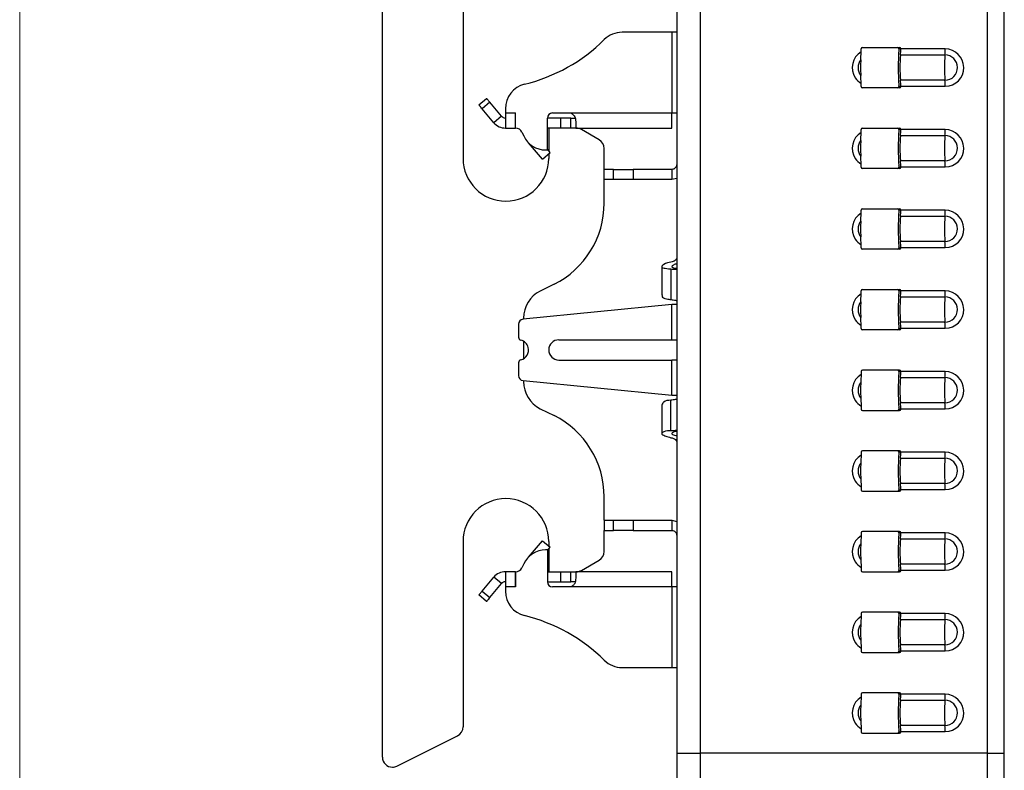
# Model space of a CAD drawing. Extents: x 240 to 1920, y -2 to 1186.
# Drawn here: x 414 to 512, y 784 to 858 of the extents above; entities that cross this region are included whole.
import ezdxf

# ---------------------------------------------------------------- set-up
doc = ezdxf.new("R2010")
doc.units = 0
doc.header["$MEASUREMENT"] = 0
doc.layers.get('0').update_dxf_attribs({"lineweight": 0})

# ---------------------------------------------------------------- blocks, each defined once
blk = doc.blocks.new('Block_1')
at = {"color": 7, "lineweight": 0}
blk.add_line((414.334, 939.703), (414.334, 532.103), dxfattribs=at)

msp = doc.modelspace()

# ---------------------------------------------------------------- linework, layer by layer
at = {"color": 7, "lineweight": 25}
for p, q in [((450.313, 784.821), (450.313, 1018.585)), ((458.313, 886.203), (458.313, 844.203)), ((479.513, 865.203), (479.513, 785.203)), ((481.86, 785.203), (481.86, 865.203)), ((510.347, 785.203), (510.347, 865.203)), ((512, 785.203), (512, 865.203)), ((479.013, 856.703), (474.082, 856.703)), ((479.013, 856.703), (479.013, 848.703)), ((479.513, 856.703), (479.013, 856.703)), ((497.791, 854.781), (497.791, 855.073)), ((497.919, 855.203), (501.602, 855.203)), ((501.73, 855.073), (501.557, 855.073)), ((501.557, 855.06), (501.557, 855.073)), ((501.73, 855.073), (501.73, 855.06)), ((506.142, 855.06), (501.73, 855.06)), ((501.702, 854.458), (506.113, 854.458)), ((506.113, 851.948), (501.702, 851.948)), ((497.791, 851.333), (497.791, 851.625)), ((501.602, 851.203), (497.919, 851.203)), ((501.557, 851.333), (501.557, 851.345)), ((501.557, 851.333), (501.73, 851.333)), ((501.73, 851.345), (501.73, 851.333)), ((501.73, 851.345), (506.142, 851.345)), ((459.885, 849.501), (460.651, 850.144)), ((460.973, 849.761), (460.207, 849.118)), ((462.13, 848.382), (460.973, 849.761)), ((461.364, 847.739), (460.207, 849.118)), ((462.513, 849.128), (462.513, 848.703)), ((462.13, 848.382), (461.364, 847.739)), ((462.513, 848.703), (463.513, 848.703)), ((462.513, 848.703), (462.513, 847.203)), ((463.513, 848.703), (463.523, 848.703)), ((463.513, 847.203), (463.513, 848.703)), ((463.523, 848.203), (463.513, 848.203)), ((463.523, 847.203), (463.523, 848.703)), ((466.683, 845.035), (466.683, 848.203)), ((468.013, 848.203), (466.683, 848.203)), ((467.183, 848.703), (468.993, 848.703)), ((468.013, 847.203), (468.013, 848.203)), ((468.993, 848.203), (468.013, 848.203)), ((468.993, 848.703), (479.013, 848.703)), ((468.993, 847.203), (468.993, 848.203)), ((468.993, 848.203), (469.493, 848.203)), ((469.493, 847.825), (469.493, 847.203)), ((479.013, 847.203), (479.013, 848.703)), ((479.013, 848.703), (479.516, 848.703)), ((462.513, 847.203), (463.513, 847.203)), ((463.523, 847.203), (463.513, 847.203)), ((464.151, 846.799), (464.327, 846.421)), ((468.013, 847.203), (466.683, 847.203)), ((466.813, 847.203), (466.813, 844.951)), ((468.993, 847.203), (468.013, 847.203)), ((469.493, 847.203), (468.993, 847.203)), ((469.493, 847.203), (479.013, 847.203)), ((471.813, 846.048), (470.045, 847.069)), ((497.791, 846.781), (497.791, 847.073)), ((497.919, 847.203), (501.602, 847.203)), ((501.73, 847.073), (501.557, 847.073)), ((501.557, 847.06), (501.557, 847.073)), ((501.73, 847.073), (501.73, 847.06)), ((506.142, 847.06), (501.73, 847.06)), ((501.702, 846.458), (506.113, 846.458)), ((466.209, 844.122), (464.799, 845.744)), ((466.502, 845.035), (466.683, 845.035)), ((466.963, 844.778), (466.683, 845.101)), ((472.313, 843.103), (472.313, 845.182)), ((466.209, 844.122), (466.963, 844.778)), ((466.813, 844.648), (466.813, 844.203)), ((506.113, 843.948), (501.702, 843.948)), ((472.313, 842.103), (472.313, 843.103)), ((473.249, 843.103), (472.313, 843.103)), ((473.249, 842.103), (473.249, 843.103)), ((473.249, 843.103), (475.192, 843.103)), ((475.192, 843.103), (475.192, 842.103)), ((479.013, 843.103), (475.192, 843.103)), ((479.013, 843.103), (479.013, 842.103)), ((497.791, 843.333), (497.791, 843.625)), ((501.602, 843.203), (497.919, 843.203)), ((501.557, 843.333), (501.557, 843.345)), ((501.557, 843.333), (501.73, 843.333)), ((501.73, 843.345), (506.142, 843.345)), ((501.73, 843.345), (501.73, 843.333)), ((472.313, 839.765), (472.313, 842.103)), ((473.249, 842.103), (472.313, 842.103)), ((475.192, 842.103), (473.249, 842.103)), ((479.013, 842.103), (475.192, 842.103)), ((479.513, 842.202), (479.013, 842.103)), ((497.791, 838.781), (497.791, 839.073)), ((497.919, 839.203), (501.602, 839.203)), ((501.73, 839.073), (501.557, 839.073)), ((501.557, 839.06), (501.557, 839.073)), ((501.73, 839.073), (501.73, 839.06)), ((506.142, 839.06), (501.73, 839.06)), ((501.702, 838.458), (506.113, 838.458)), ((497.791, 835.333), (497.791, 835.625)), ((501.602, 835.203), (497.919, 835.203)), ((501.557, 835.333), (501.557, 835.345)), ((501.557, 835.333), (501.73, 835.333)), ((506.113, 835.948), (501.702, 835.948)), ((501.73, 835.345), (506.142, 835.345)), ((501.73, 835.345), (501.73, 835.333)), ((478.013, 833.475), (478.013, 830.651)), ((478.932, 833.235), (478.932, 830.193)), ((467.338, 831.715), (465.971, 831.032)), ((497.919, 831.203), (501.602, 831.203)), ((497.791, 830.781), (497.791, 831.073)), ((501.73, 831.073), (501.557, 831.073)), ((501.557, 831.06), (501.557, 831.073)), ((501.702, 830.458), (506.113, 830.458)), ((501.73, 831.073), (501.73, 831.06)), ((506.142, 831.06), (501.73, 831.06)), ((479.013, 829.703), (464.264, 828.247)), ((479.013, 826.203), (479.013, 829.703)), ((479.513, 829.703), (479.013, 829.703)), ((464.313, 828.349), (464.313, 828.252)), ((463.813, 827.75), (463.813, 826.468)), ((497.791, 827.333), (497.791, 827.625)), ((501.557, 827.333), (501.557, 827.345)), ((501.557, 827.333), (501.73, 827.333)), ((506.113, 827.948), (501.702, 827.948)), ((501.73, 827.345), (501.73, 827.333)), ((501.73, 827.345), (506.142, 827.345)), ((501.602, 827.203), (497.919, 827.203)), ((464.313, 826.069), (464.313, 824.337)), ((467.813, 826.203), (479.013, 826.203)), ((479.013, 826.203), (479.513, 826.203)), ((463.813, 823.938), (463.813, 822.656)), ((467.813, 824.203), (479.013, 824.203)), ((479.013, 820.703), (479.013, 824.203)), ((479.513, 824.203), (479.013, 824.203)), ((497.791, 823.073), (497.791, 822.781)), ((501.602, 823.203), (497.919, 823.203)), ((501.73, 823.073), (501.557, 823.073)), ((501.557, 823.073), (501.557, 823.06)), ((501.702, 822.458), (506.113, 822.458)), ((501.73, 823.06), (501.73, 823.073)), ((506.142, 823.06), (501.73, 823.06)), ((464.264, 822.158), (479.013, 820.703)), ((464.313, 822.154), (464.313, 822.057)), ((479.013, 820.703), (479.513, 820.703)), ((478.013, 819.762), (478.013, 816.931)), ((478.932, 817.17), (478.932, 820.213)), ((497.791, 819.625), (497.791, 819.333)), ((506.113, 819.948), (501.702, 819.948)), ((465.971, 819.374), (467.338, 818.69)), ((497.919, 819.203), (501.602, 819.203)), ((501.557, 819.345), (501.557, 819.333)), ((501.557, 819.333), (501.73, 819.333)), ((501.73, 819.333), (501.73, 819.345)), ((501.73, 819.345), (506.142, 819.345)), ((497.791, 815.073), (497.791, 814.781)), ((501.602, 815.203), (497.919, 815.203)), ((501.73, 815.073), (501.557, 815.073)), ((501.557, 815.073), (501.557, 815.06)), ((501.73, 815.06), (501.73, 815.073)), ((506.142, 815.06), (501.73, 815.06)), ((501.702, 814.458), (506.113, 814.458)), ((497.791, 811.625), (497.791, 811.333)), ((506.113, 811.948), (501.702, 811.948)), ((472.313, 808.303), (472.313, 810.641)), ((497.919, 811.203), (501.602, 811.203)), ((501.557, 811.345), (501.557, 811.333)), ((501.557, 811.333), (501.73, 811.333)), ((501.73, 811.333), (501.73, 811.345)), ((501.73, 811.345), (506.142, 811.345)), ((472.313, 808.303), (472.313, 807.303)), ((472.313, 808.303), (473.249, 808.303)), ((473.249, 807.303), (473.249, 808.303)), ((473.249, 808.303), (475.192, 808.303)), ((475.192, 808.303), (475.192, 807.303)), ((475.192, 808.303), (479.013, 808.303)), ((479.013, 808.303), (479.013, 807.303)), ((479.013, 808.303), (479.513, 808.203)), ((472.313, 805.224), (472.313, 807.303)), ((472.313, 807.303), (473.249, 807.303)), ((475.192, 807.303), (473.249, 807.303)), ((475.192, 807.303), (479.013, 807.303)), ((497.791, 807.073), (497.791, 806.781)), ((501.602, 807.203), (497.919, 807.203)), ((501.73, 807.073), (501.557, 807.073)), ((501.557, 807.073), (501.557, 807.06)), ((501.73, 807.06), (501.73, 807.073)), ((506.142, 807.06), (501.73, 807.06)), ((458.313, 806.203), (458.313, 787.821)), ((464.799, 804.662), (466.209, 806.284)), ((466.209, 806.284), (466.963, 805.627)), ((466.813, 806.203), (466.813, 805.758)), ((501.702, 806.458), (506.113, 806.458)), ((466.683, 805.371), (466.502, 805.371)), ((466.683, 805.305), (466.963, 805.627)), ((466.683, 805.371), (466.683, 802.203)), ((466.813, 805.455), (466.813, 803.203)), ((464.327, 803.985), (464.151, 803.607)), ((470.045, 803.337), (471.813, 804.358)), ((506.113, 803.948), (501.702, 803.948)), ((463.513, 803.203), (462.513, 803.203)), ((462.513, 803.203), (462.513, 801.703)), ((463.513, 801.703), (463.513, 803.203)), ((463.523, 803.203), (463.513, 803.203)), ((463.523, 803.203), (463.523, 801.703)), ((466.683, 803.203), (468.013, 803.203)), ((468.013, 802.203), (468.013, 803.203)), ((468.013, 803.203), (468.993, 803.203)), ((468.993, 802.203), (468.993, 803.203)), ((468.993, 803.203), (469.493, 803.203)), ((469.493, 803.203), (469.493, 802.581)), ((479.013, 803.203), (469.493, 803.203)), ((479.013, 801.703), (479.013, 803.203)), ((497.791, 803.625), (497.791, 803.333)), ((497.919, 803.203), (501.602, 803.203)), ((501.557, 803.345), (501.557, 803.333)), ((501.557, 803.333), (501.73, 803.333)), ((501.73, 803.333), (501.73, 803.345)), ((501.73, 803.345), (506.142, 803.345)), ((460.207, 801.288), (461.364, 802.667)), ((460.973, 800.645), (462.13, 802.024)), ((462.13, 802.024), (461.364, 802.667)), ((463.523, 802.203), (463.513, 802.203)), ((466.683, 802.203), (468.013, 802.203)), ((468.013, 802.203), (468.993, 802.203)), ((469.493, 802.203), (468.993, 802.203)), ((460.651, 800.262), (459.885, 800.905)), ((460.207, 801.288), (460.973, 800.645)), ((462.513, 801.703), (462.513, 801.278)), ((463.513, 801.703), (462.513, 801.703)), ((463.523, 801.703), (463.513, 801.703)), ((468.993, 801.703), (467.183, 801.703)), ((479.013, 801.703), (468.993, 801.703)), ((479.013, 801.703), (479.013, 793.703)), ((479.513, 801.703), (479.013, 801.703)), ((497.791, 799.073), (497.791, 798.781)), ((501.602, 799.203), (497.919, 799.203)), ((501.73, 799.073), (501.557, 799.073)), ((501.557, 799.073), (501.557, 799.06)), ((501.73, 799.06), (501.73, 799.073)), ((506.142, 799.06), (501.73, 799.06)), ((501.702, 798.458), (506.113, 798.458)), ((497.791, 795.625), (497.791, 795.333)), ((497.919, 795.203), (501.602, 795.203)), ((501.557, 795.345), (501.557, 795.333)), ((501.557, 795.333), (501.73, 795.333)), ((506.113, 795.948), (501.702, 795.948)), ((501.73, 795.333), (501.73, 795.345)), ((501.73, 795.345), (506.142, 795.345)), ((474.082, 793.703), (479.013, 793.703)), ((479.013, 793.703), (479.513, 793.703)), ((501.602, 791.203), (497.919, 791.203)), ((497.791, 791.073), (497.791, 790.781)), ((501.73, 791.073), (501.557, 791.073)), ((501.557, 791.073), (501.557, 791.06)), ((501.702, 790.458), (506.113, 790.458)), ((501.73, 791.06), (501.73, 791.073)), ((506.142, 791.06), (501.73, 791.06)), ((497.791, 787.625), (497.791, 787.333)), ((497.919, 787.203), (501.602, 787.203)), ((501.557, 787.345), (501.557, 787.333)), ((501.557, 787.333), (501.73, 787.333)), ((506.113, 787.948), (501.702, 787.948)), ((501.73, 787.333), (501.73, 787.345)), ((501.73, 787.345), (506.142, 787.345)), ((451.76, 783.927), (457.76, 786.927)), ((479.513, 785.203), (481.86, 785.203)), ((479.513, 785.203), (479.513, 705.203)), ((481.86, 705.203), (481.86, 785.203)), ((510.347, 785.203), (481.86, 785.203)), ((510.347, 705.203), (510.347, 785.203)), ((510.347, 785.203), (512, 785.203)), ((512, 705.203), (512, 785.203))]:
    msp.add_line(p, q, dxfattribs=at)
for points in [[(460.651, 850.144), (460.657, 850.136), (460.676, 850.115), (460.705, 850.079), (460.745, 850.032), (460.794, 849.974), (460.85, 849.907), (460.91, 849.836), (460.973, 849.761)], [(460.207, 849.118), (460.144, 849.193), (460.084, 849.265), (460.028, 849.331), (459.979, 849.389), (459.939, 849.436), (459.91, 849.472), (459.891, 849.494), (459.885, 849.501)], [(459.885, 800.905), (459.891, 800.912), (459.91, 800.934), (459.939, 800.969), (459.979, 801.017), (460.028, 801.075), (460.084, 801.141), (460.144, 801.213), (460.207, 801.288)], [(460.973, 800.645), (460.91, 800.57), (460.85, 800.498), (460.794, 800.432), (460.745, 800.374), (460.705, 800.327), (460.676, 800.291), (460.657, 800.269), (460.651, 800.262)]]:
    msp.add_lwpolyline(points, dxfattribs=at)
for points in [[(474.082, 856.703), (473.424, 856.703), (472.792, 856.443), (472.324, 855.98)], [(464.418, 851.556), (467.405, 852.289), (470.137, 853.818), (472.324, 855.98)], [(497.919, 855.203), (497.848, 855.202), (497.791, 855.144), (497.791, 855.073)], [(501.552, 854.96), (501.441, 853.791), (501.441, 852.615), (501.552, 851.446)], [(501.552, 854.96), (501.555, 854.993), (501.557, 855.027), (501.557, 855.06)], [(501.73, 855.073), (501.731, 855.144), (501.674, 855.202), (501.602, 855.203)], [(501.702, 854.458), (501.721, 854.658), (501.731, 854.859), (501.73, 855.06)], [(506.113, 854.458), (506.133, 854.658), (506.142, 854.859), (506.142, 855.06)], [(497.763, 853.988), (497.401, 853.527), (497.401, 852.879), (497.763, 852.418)], [(497.763, 853.988), (497.731, 853.465), (497.731, 852.941), (497.763, 852.418)], [(501.702, 854.458), (501.623, 853.623), (501.623, 852.783), (501.702, 851.948)], [(506.113, 854.458), (506.034, 853.623), (506.034, 852.783), (506.113, 851.948)], [(501.73, 851.345), (501.731, 851.547), (501.721, 851.748), (501.702, 851.948)], [(506.142, 851.345), (506.142, 851.547), (506.133, 851.748), (506.113, 851.948)], [(464.418, 851.556), (463.299, 851.282), (462.513, 850.28), (462.513, 849.128)], [(497.791, 851.333), (497.791, 851.262), (497.848, 851.203), (497.919, 851.203)], [(501.557, 851.345), (501.557, 851.379), (501.555, 851.413), (501.552, 851.446)], [(501.602, 851.203), (501.674, 851.203), (501.731, 851.262), (501.73, 851.333)], [(461.364, 847.739), (461.649, 847.399), (462.07, 847.203), (462.513, 847.203)], [(462.13, 848.382), (462.225, 848.268), (462.365, 848.203), (462.513, 848.203)], [(467.183, 848.703), (466.907, 848.703), (466.683, 848.479), (466.683, 848.203)], [(464.151, 846.799), (464.037, 847.043), (463.793, 847.2), (463.523, 847.203)], [(470.045, 847.069), (469.893, 847.157), (469.721, 847.203), (469.545, 847.203)], [(497.919, 847.203), (497.848, 847.202), (497.791, 847.144), (497.791, 847.073)], [(501.552, 846.96), (501.441, 845.791), (501.441, 844.615), (501.552, 843.446)], [(501.552, 846.96), (501.555, 846.993), (501.557, 847.027), (501.557, 847.06)], [(501.73, 847.073), (501.731, 847.144), (501.674, 847.202), (501.602, 847.203)], [(501.702, 846.458), (501.721, 846.658), (501.731, 846.859), (501.73, 847.06)], [(506.113, 846.458), (506.133, 846.658), (506.142, 846.859), (506.142, 847.06)], [(464.327, 846.421), (464.721, 845.575), (465.569, 845.035), (466.502, 845.035)], [(472.313, 845.182), (472.313, 845.539), (472.122, 845.87), (471.813, 846.048)], [(497.763, 845.988), (497.401, 845.527), (497.401, 844.879), (497.763, 844.418)], [(497.763, 845.988), (497.731, 845.465), (497.731, 844.941), (497.763, 844.418)], [(501.702, 846.458), (501.623, 845.623), (501.623, 844.783), (501.702, 843.948)], [(506.113, 846.458), (506.034, 845.623), (506.034, 844.783), (506.113, 843.948)], [(501.73, 843.345), (501.731, 843.547), (501.721, 843.748), (501.702, 843.948)], [(506.142, 843.345), (506.142, 843.547), (506.133, 843.748), (506.113, 843.948)], [(497.791, 843.333), (497.791, 843.262), (497.848, 843.203), (497.919, 843.203)], [(501.557, 843.345), (501.557, 843.379), (501.555, 843.413), (501.552, 843.446)], [(501.602, 843.203), (501.674, 843.203), (501.731, 843.262), (501.73, 843.333)], [(467.338, 831.715), (470.387, 833.24), (472.313, 836.356), (472.313, 839.765)], [(497.919, 839.203), (497.848, 839.202), (497.791, 839.144), (497.791, 839.073)], [(501.552, 838.96), (501.441, 837.791), (501.441, 836.615), (501.552, 835.446)], [(501.552, 838.96), (501.555, 838.993), (501.557, 839.027), (501.557, 839.06)], [(501.73, 839.073), (501.731, 839.144), (501.674, 839.202), (501.602, 839.203)], [(501.702, 838.458), (501.721, 838.658), (501.731, 838.859), (501.73, 839.06)], [(506.113, 838.458), (506.133, 838.658), (506.142, 838.859), (506.142, 839.06)], [(497.763, 837.988), (497.401, 837.527), (497.401, 836.879), (497.763, 836.418)], [(497.763, 837.988), (497.731, 837.465), (497.731, 836.941), (497.763, 836.418)], [(501.702, 838.458), (501.623, 837.623), (501.623, 836.783), (501.702, 835.948)], [(506.113, 838.458), (506.034, 837.623), (506.034, 836.783), (506.113, 835.948)], [(497.791, 835.333), (497.791, 835.262), (497.848, 835.203), (497.919, 835.203)], [(501.557, 835.345), (501.557, 835.379), (501.555, 835.413), (501.552, 835.446)], [(501.602, 835.203), (501.674, 835.203), (501.731, 835.262), (501.73, 835.333)], [(501.73, 835.345), (501.731, 835.547), (501.721, 835.748), (501.702, 835.948)], [(506.142, 835.345), (506.142, 835.547), (506.133, 835.748), (506.113, 835.948)], [(497.919, 831.203), (497.848, 831.202), (497.791, 831.144), (497.791, 831.073)], [(501.73, 831.073), (501.731, 831.144), (501.674, 831.202), (501.602, 831.203)], [(465.971, 831.032), (464.955, 830.524), (464.313, 829.485), (464.313, 828.349)], [(501.552, 830.96), (501.441, 829.791), (501.441, 828.615), (501.552, 827.446)], [(501.552, 830.96), (501.555, 830.993), (501.557, 831.027), (501.557, 831.06)], [(501.702, 830.458), (501.623, 829.623), (501.623, 828.783), (501.702, 827.948)], [(501.702, 830.458), (501.721, 830.658), (501.731, 830.859), (501.73, 831.06)], [(506.113, 830.458), (506.034, 829.623), (506.034, 828.783), (506.113, 827.948)], [(506.113, 830.458), (506.133, 830.658), (506.142, 830.859), (506.142, 831.06)], [(497.763, 829.988), (497.401, 829.527), (497.401, 828.879), (497.763, 828.418)], [(497.763, 829.988), (497.731, 829.465), (497.731, 828.941), (497.763, 828.418)], [(464.264, 828.247), (464.008, 828.222), (463.813, 828.007), (463.813, 827.75)], [(497.791, 827.333), (497.791, 827.262), (497.848, 827.203), (497.919, 827.203)], [(501.429, 827.203), (501.5, 827.203), (501.557, 827.262), (501.557, 827.333)], [(501.557, 827.345), (501.557, 827.379), (501.555, 827.413), (501.552, 827.446)], [(501.602, 827.203), (501.674, 827.203), (501.731, 827.262), (501.73, 827.333)], [(501.73, 827.345), (501.731, 827.547), (501.721, 827.748), (501.702, 827.948)], [(506.142, 827.345), (506.142, 827.547), (506.133, 827.748), (506.113, 827.948)], [(463.813, 826.468), (463.813, 826.329), (463.909, 826.208), (464.044, 826.176)], [(467.813, 826.203), (467.261, 826.203), (466.813, 825.755), (466.813, 825.203)], [(466.813, 825.203), (466.813, 824.651), (467.261, 824.203), (467.813, 824.203)], [(464.044, 824.23), (463.909, 824.198), (463.813, 824.077), (463.813, 823.938)], [(463.813, 822.656), (463.813, 822.399), (464.008, 822.184), (464.264, 822.158)], [(497.919, 823.203), (497.848, 823.202), (497.791, 823.144), (497.791, 823.073)], [(501.557, 823.073), (501.557, 823.144), (501.5, 823.202), (501.429, 823.203)], [(501.552, 822.96), (501.441, 821.791), (501.441, 820.615), (501.552, 819.446)], [(501.552, 822.96), (501.555, 822.993), (501.557, 823.027), (501.557, 823.06)], [(501.73, 823.073), (501.731, 823.144), (501.674, 823.202), (501.602, 823.203)], [(501.702, 822.458), (501.623, 821.623), (501.623, 820.783), (501.702, 819.948)], [(501.702, 822.458), (501.721, 822.658), (501.731, 822.859), (501.73, 823.06)], [(506.113, 822.458), (506.034, 821.623), (506.034, 820.783), (506.113, 819.948)], [(506.113, 822.458), (506.133, 822.658), (506.142, 822.859), (506.142, 823.06)], [(464.313, 822.057), (464.313, 820.921), (464.955, 819.882), (465.971, 819.374)], [(497.763, 821.988), (497.401, 821.527), (497.401, 820.879), (497.763, 820.418)], [(497.763, 821.988), (497.731, 821.465), (497.731, 820.941), (497.763, 820.418)], [(501.557, 819.345), (501.557, 819.379), (501.555, 819.413), (501.552, 819.446)], [(501.73, 819.345), (501.731, 819.547), (501.721, 819.748), (501.702, 819.948)], [(506.142, 819.345), (506.142, 819.547), (506.133, 819.748), (506.113, 819.948)], [(472.313, 810.641), (472.313, 814.05), (470.387, 817.166), (467.338, 818.69)], [(497.791, 819.333), (497.791, 819.262), (497.848, 819.203), (497.919, 819.203)], [(501.429, 819.203), (501.5, 819.203), (501.557, 819.262), (501.557, 819.333)], [(501.602, 819.203), (501.674, 819.203), (501.731, 819.262), (501.73, 819.333)], [(497.919, 815.203), (497.848, 815.202), (497.791, 815.144), (497.791, 815.073)], [(501.557, 815.073), (501.557, 815.144), (501.5, 815.202), (501.429, 815.203)], [(501.552, 814.96), (501.441, 813.791), (501.441, 812.615), (501.552, 811.446)], [(501.552, 814.96), (501.555, 814.993), (501.557, 815.027), (501.557, 815.06)], [(501.73, 815.073), (501.731, 815.144), (501.674, 815.202), (501.602, 815.203)], [(501.702, 814.458), (501.721, 814.658), (501.731, 814.859), (501.73, 815.06)], [(506.113, 814.458), (506.133, 814.658), (506.142, 814.859), (506.142, 815.06)], [(497.763, 813.988), (497.401, 813.527), (497.401, 812.879), (497.763, 812.418)], [(497.763, 813.988), (497.731, 813.465), (497.731, 812.941), (497.763, 812.418)], [(501.702, 814.458), (501.623, 813.623), (501.623, 812.783), (501.702, 811.948)], [(506.113, 814.458), (506.034, 813.623), (506.034, 812.783), (506.113, 811.948)], [(501.73, 811.345), (501.731, 811.547), (501.721, 811.748), (501.702, 811.948)], [(506.142, 811.345), (506.142, 811.547), (506.133, 811.748), (506.113, 811.948)], [(497.791, 811.333), (497.791, 811.262), (497.848, 811.203), (497.919, 811.203)], [(501.429, 811.203), (501.5, 811.203), (501.557, 811.262), (501.557, 811.333)], [(501.557, 811.345), (501.557, 811.379), (501.555, 811.413), (501.552, 811.446)], [(501.602, 811.203), (501.674, 811.203), (501.731, 811.262), (501.73, 811.333)], [(497.919, 807.203), (497.848, 807.202), (497.791, 807.144), (497.791, 807.073)], [(501.557, 807.073), (501.557, 807.144), (501.5, 807.202), (501.429, 807.203)], [(501.552, 806.96), (501.441, 805.791), (501.441, 804.615), (501.552, 803.446)], [(501.552, 806.96), (501.555, 806.993), (501.557, 807.027), (501.557, 807.06)], [(501.73, 807.073), (501.731, 807.144), (501.674, 807.202), (501.602, 807.203)], [(501.702, 806.458), (501.721, 806.658), (501.731, 806.859), (501.73, 807.06)], [(506.113, 806.458), (506.133, 806.658), (506.142, 806.859), (506.142, 807.06)], [(497.763, 805.988), (497.401, 805.527), (497.401, 804.879), (497.763, 804.418)], [(497.763, 805.988), (497.731, 805.465), (497.731, 804.941), (497.763, 804.418)], [(501.702, 806.458), (501.623, 805.623), (501.623, 804.783), (501.702, 803.948)], [(506.113, 806.458), (506.034, 805.623), (506.034, 804.783), (506.113, 803.948)], [(466.502, 805.371), (465.569, 805.371), (464.721, 804.83), (464.327, 803.985)], [(471.813, 804.358), (472.122, 804.536), (472.313, 804.866), (472.313, 805.224)], [(501.73, 803.345), (501.731, 803.547), (501.721, 803.748), (501.702, 803.948)], [(506.142, 803.345), (506.142, 803.547), (506.133, 803.748), (506.113, 803.948)], [(462.513, 803.203), (462.07, 803.203), (461.649, 803.007), (461.364, 802.667)], [(463.523, 803.203), (463.793, 803.206), (464.037, 803.363), (464.151, 803.607)], [(469.545, 803.203), (469.721, 803.203), (469.893, 803.249), (470.045, 803.337)], [(497.791, 803.333), (497.791, 803.262), (497.848, 803.203), (497.919, 803.203)], [(501.429, 803.203), (501.5, 803.203), (501.557, 803.262), (501.557, 803.333)], [(501.557, 803.345), (501.557, 803.379), (501.555, 803.413), (501.552, 803.446)], [(501.602, 803.203), (501.674, 803.203), (501.731, 803.262), (501.73, 803.333)], [(462.513, 802.203), (462.365, 802.203), (462.225, 802.138), (462.13, 802.024)], [(466.683, 802.203), (466.683, 801.927), (466.907, 801.703), (467.183, 801.703)], [(462.513, 801.278), (462.513, 800.126), (463.299, 799.124), (464.418, 798.85)], [(497.919, 799.203), (497.848, 799.202), (497.791, 799.144), (497.791, 799.073)], [(501.557, 799.073), (501.557, 799.144), (501.5, 799.202), (501.429, 799.203)], [(501.552, 798.96), (501.441, 797.791), (501.441, 796.615), (501.552, 795.446)], [(501.552, 798.96), (501.555, 798.993), (501.557, 799.027), (501.557, 799.06)], [(501.73, 799.073), (501.731, 799.144), (501.674, 799.202), (501.602, 799.203)], [(501.702, 798.458), (501.721, 798.658), (501.731, 798.859), (501.73, 799.06)], [(506.113, 798.458), (506.133, 798.658), (506.142, 798.859), (506.142, 799.06)], [(472.324, 794.425), (470.137, 796.588), (467.405, 798.117), (464.418, 798.85)], [(497.763, 797.988), (497.401, 797.527), (497.401, 796.879), (497.763, 796.418)], [(497.763, 797.988), (497.731, 797.465), (497.731, 796.941), (497.763, 796.418)], [(501.702, 798.458), (501.623, 797.623), (501.623, 796.783), (501.702, 795.948)], [(506.113, 798.458), (506.034, 797.623), (506.034, 796.783), (506.113, 795.948)], [(497.791, 795.333), (497.791, 795.262), (497.848, 795.203), (497.919, 795.203)], [(501.429, 795.203), (501.5, 795.203), (501.557, 795.262), (501.557, 795.333)], [(501.557, 795.345), (501.557, 795.379), (501.555, 795.413), (501.552, 795.446)], [(501.602, 795.203), (501.674, 795.203), (501.731, 795.262), (501.73, 795.333)], [(501.73, 795.345), (501.731, 795.547), (501.721, 795.748), (501.702, 795.948)], [(506.142, 795.345), (506.142, 795.547), (506.133, 795.748), (506.113, 795.948)], [(472.324, 794.425), (472.792, 793.963), (473.424, 793.703), (474.082, 793.703)], [(497.919, 791.203), (497.848, 791.202), (497.791, 791.144), (497.791, 791.073)], [(501.557, 791.073), (501.557, 791.144), (501.5, 791.202), (501.429, 791.203)], [(501.73, 791.073), (501.731, 791.144), (501.674, 791.202), (501.602, 791.203)], [(501.552, 790.96), (501.441, 789.791), (501.441, 788.615), (501.552, 787.446)], [(501.552, 790.96), (501.555, 790.993), (501.557, 791.027), (501.557, 791.06)], [(501.702, 790.458), (501.623, 789.623), (501.623, 788.783), (501.702, 787.948)], [(501.702, 790.458), (501.721, 790.658), (501.731, 790.859), (501.73, 791.06)], [(506.113, 790.458), (506.034, 789.623), (506.034, 788.783), (506.113, 787.948)], [(506.113, 790.458), (506.133, 790.658), (506.142, 790.859), (506.142, 791.06)], [(497.763, 789.988), (497.401, 789.527), (497.401, 788.879), (497.763, 788.418)], [(497.763, 789.988), (497.731, 789.465), (497.731, 788.941), (497.763, 788.418)], [(457.76, 786.927), (458.099, 787.096), (458.313, 787.442), (458.313, 787.821)], [(497.791, 787.333), (497.791, 787.262), (497.848, 787.203), (497.919, 787.203)], [(501.429, 787.203), (501.5, 787.203), (501.557, 787.262), (501.557, 787.333)], [(501.557, 787.345), (501.557, 787.379), (501.555, 787.413), (501.552, 787.446)], [(501.602, 787.203), (501.674, 787.203), (501.731, 787.262), (501.73, 787.333)], [(501.73, 787.345), (501.731, 787.547), (501.721, 787.748), (501.702, 787.948)], [(506.142, 787.345), (506.142, 787.547), (506.133, 787.748), (506.113, 787.948)]]:
    msp.add_open_spline(points, degree=3, dxfattribs=at)
for points, knots in [([(497.791, 854.781), (496.919, 854.226), (496.663, 853.069), (497.218, 852.198), (497.365, 851.967), (497.561, 851.771), (497.791, 851.625)], [0, 0, 0, 0, 1, 1, 1, 2, 2, 2, 2]), ([(497.763, 853.988), (497.775, 854.21), (497.788, 854.431), (497.79, 854.653), (497.791, 854.696), (497.791, 854.739), (497.791, 854.781)], [0, 0, 0, 0, 1, 1, 1, 2, 2, 2, 2]), ([(501.557, 855.073), (501.557, 855.144), (501.5, 855.202), (501.429, 855.203), (501.429, 855.203), (501.429, 855.203), (501.429, 855.203)], [0, 0, 0, 0, 1, 1, 1, 2, 2, 2, 2]), ([(506.142, 851.345), (507.167, 851.358), (507.989, 852.2), (507.976, 853.226), (507.964, 854.234), (507.15, 855.048), (506.142, 855.06)], [0, 0, 0, 0, 1, 1, 1, 2, 2, 2, 2]), ([(506.113, 851.948), (506.806, 851.956), (507.361, 852.525), (507.353, 853.218), (507.345, 853.899), (506.794, 854.45), (506.113, 854.458)], [0, 0, 0, 0, 1, 1, 1, 2, 2, 2, 2]), ([(497.791, 851.625), (497.79, 851.711), (497.79, 851.797), (497.788, 851.884), (497.784, 852.062), (497.773, 852.24), (497.763, 852.418)], [0, 0, 0, 0, 1, 1, 1, 2, 2, 2, 2]), ([(501.429, 851.203), (501.5, 851.203), (501.557, 851.262), (501.557, 851.333), (501.557, 851.333), (501.557, 851.333), (501.557, 851.333)], [0, 0, 0, 0, 1, 1, 1, 2, 2, 2, 2]), ([(468.993, 848.703), (469.084, 848.637), (469.174, 848.57), (469.258, 848.494), (469.312, 848.444), (469.364, 848.39), (469.399, 848.327), (469.433, 848.265), (469.45, 848.193), (469.463, 848.122), (469.48, 848.023), (469.486, 847.924), (469.493, 847.825)], [0, 0, 0, 0, 1, 1, 1, 2, 2, 2, 3, 3, 3, 4, 4, 4, 4]), ([(497.791, 846.781), (496.919, 846.226), (496.663, 845.069), (497.218, 844.198), (497.365, 843.967), (497.561, 843.771), (497.791, 843.625)], [0, 0, 0, 0, 1, 1, 1, 2, 2, 2, 2]), ([(497.763, 845.988), (497.775, 846.21), (497.788, 846.431), (497.79, 846.653), (497.791, 846.696), (497.791, 846.739), (497.791, 846.781)], [0, 0, 0, 0, 1, 1, 1, 2, 2, 2, 2]), ([(501.557, 847.073), (501.557, 847.144), (501.5, 847.202), (501.429, 847.203), (501.429, 847.203), (501.429, 847.203), (501.429, 847.203)], [0, 0, 0, 0, 1, 1, 1, 2, 2, 2, 2]), ([(506.142, 843.345), (507.167, 843.358), (507.989, 844.2), (507.976, 845.226), (507.964, 846.234), (507.15, 847.048), (506.142, 847.06)], [0, 0, 0, 0, 1, 1, 1, 2, 2, 2, 2]), ([(506.113, 843.948), (506.806, 843.956), (507.361, 844.525), (507.353, 845.218), (507.345, 845.899), (506.794, 846.45), (506.113, 846.458)], [0, 0, 0, 0, 1, 1, 1, 2, 2, 2, 2]), ([(458.313, 844.203), (458.313, 841.856), (460.216, 839.953), (462.563, 839.953), (464.91, 839.953), (466.813, 841.856), (466.813, 844.203)], [0, 0, 0, 0, 1, 1, 1, 2, 2, 2, 2]), ([(497.791, 843.625), (497.79, 843.711), (497.79, 843.797), (497.788, 843.884), (497.784, 844.062), (497.773, 844.24), (497.763, 844.418)], [0, 0, 0, 0, 1, 1, 1, 2, 2, 2, 2]), ([(479.513, 843.603), (479.506, 843.537), (479.498, 843.472), (479.475, 843.412), (479.452, 843.351), (479.413, 843.296), (479.367, 843.249), (479.32, 843.203), (479.265, 843.164), (479.204, 843.141), (479.144, 843.118), (479.079, 843.11), (479.013, 843.103)], [0, 0, 0, 0, 1, 1, 1, 2, 2, 2, 3, 3, 3, 4, 4, 4, 4]), ([(501.429, 843.203), (501.5, 843.203), (501.557, 843.262), (501.557, 843.333), (501.557, 843.333), (501.557, 843.333), (501.557, 843.333)], [0, 0, 0, 0, 1, 1, 1, 2, 2, 2, 2]), ([(501.557, 839.073), (501.557, 839.144), (501.5, 839.202), (501.429, 839.203), (501.429, 839.203), (501.429, 839.203), (501.429, 839.203)], [0, 0, 0, 0, 1, 1, 1, 2, 2, 2, 2]), ([(506.142, 835.345), (507.167, 835.358), (507.989, 836.2), (507.976, 837.226), (507.964, 838.234), (507.15, 839.048), (506.142, 839.06)], [0, 0, 0, 0, 1, 1, 1, 2, 2, 2, 2]), ([(497.791, 838.781), (496.919, 838.226), (496.663, 837.069), (497.218, 836.198), (497.365, 835.967), (497.561, 835.771), (497.791, 835.625)], [0, 0, 0, 0, 1, 1, 1, 2, 2, 2, 2]), ([(497.763, 837.988), (497.775, 838.21), (497.788, 838.431), (497.79, 838.653), (497.791, 838.696), (497.791, 838.739), (497.791, 838.781)], [0, 0, 0, 0, 1, 1, 1, 2, 2, 2, 2]), ([(506.113, 835.948), (506.806, 835.956), (507.361, 836.525), (507.353, 837.218), (507.345, 837.899), (506.794, 838.45), (506.113, 838.458)], [0, 0, 0, 0, 1, 1, 1, 2, 2, 2, 2]), ([(497.791, 835.625), (497.79, 835.711), (497.79, 835.797), (497.788, 835.884), (497.784, 836.062), (497.773, 836.24), (497.763, 836.418)], [0, 0, 0, 0, 1, 1, 1, 2, 2, 2, 2]), ([(501.429, 835.203), (501.5, 835.203), (501.557, 835.262), (501.557, 835.333), (501.557, 835.333), (501.557, 835.333), (501.557, 835.333)], [0, 0, 0, 0, 1, 1, 1, 2, 2, 2, 2]), ([(479.513, 834.292), (479.462, 834.208), (479.41, 834.124), (479.34, 834.065), (479.233, 833.974), (479.083, 833.942), (478.932, 833.909)], [0, 0, 0, 0, 1, 1, 1, 2, 2, 2, 2]), ([(478.932, 833.909), (478.702, 833.871), (478.471, 833.833), (478.215, 833.659), (478.116, 833.592), (478.014, 833.506), (478.019, 833.444), (478.025, 833.363), (478.212, 833.323), (478.369, 833.297), (478.603, 833.257), (478.768, 833.246), (478.932, 833.235)], [0, 0, 0, 0, 1, 1, 1, 2, 2, 2, 3, 3, 3, 4, 4, 4, 4]), ([(478.932, 833.235), (479.083, 833.226), (479.233, 833.216), (479.383, 833.202), (479.426, 833.198), (479.47, 833.193), (479.513, 833.189)], [0, 0, 0, 0, 1, 1, 1, 2, 2, 2, 2]), ([(479.513, 833.726), (479.403, 833.708), (479.293, 833.689), (479.172, 833.615), (479.096, 833.569), (479.014, 833.5), (479.018, 833.45), (479.022, 833.382), (479.176, 833.347), (479.294, 833.327), (479.38, 833.312), (479.446, 833.305), (479.513, 833.298)], [0, 0, 0, 0, 1, 1, 1, 2, 2, 2, 3, 3, 3, 4, 4, 4, 4]), ([(501.557, 831.073), (501.557, 831.144), (501.5, 831.202), (501.429, 831.203), (501.429, 831.203), (501.429, 831.203), (501.429, 831.203)], [0, 0, 0, 0, 1, 1, 1, 2, 2, 2, 2]), ([(478.073, 830.651), (478.058, 830.608), (478.043, 830.564), (478.044, 830.527), (478.045, 830.374), (478.297, 830.316), (478.497, 830.275), (478.668, 830.24), (478.8, 830.216), (478.932, 830.193)], [0, 0, 0, 0, 1, 1, 1, 2, 2, 2, 3, 3, 3, 3]), ([(478.932, 830.193), (479.084, 830.176), (479.236, 830.159), (479.383, 830.122), (479.426, 830.111), (479.47, 830.098), (479.513, 830.085)], [0, 0, 0, 0, 1, 1, 1, 2, 2, 2, 2]), ([(497.791, 830.781), (496.919, 830.226), (496.663, 829.069), (497.218, 828.198), (497.365, 827.967), (497.561, 827.771), (497.791, 827.625)], [0, 0, 0, 0, 1, 1, 1, 2, 2, 2, 2]), ([(497.763, 829.988), (497.775, 830.21), (497.788, 830.431), (497.79, 830.653), (497.791, 830.696), (497.791, 830.739), (497.791, 830.781)], [0, 0, 0, 0, 1, 1, 1, 2, 2, 2, 2]), ([(506.113, 827.948), (506.806, 827.956), (507.361, 828.525), (507.353, 829.218), (507.345, 829.899), (506.794, 830.45), (506.113, 830.458)], [0, 0, 0, 0, 1, 1, 1, 2, 2, 2, 2]), ([(506.142, 827.345), (507.167, 827.358), (507.989, 828.2), (507.976, 829.226), (507.964, 830.234), (507.15, 831.048), (506.142, 831.06)], [0, 0, 0, 0, 1, 1, 1, 2, 2, 2, 2]), ([(497.791, 827.625), (497.79, 827.711), (497.79, 827.797), (497.788, 827.884), (497.784, 828.062), (497.773, 828.24), (497.763, 828.418)], [0, 0, 0, 0, 1, 1, 1, 2, 2, 2, 2]), ([(464.044, 824.23), (464.581, 824.357), (464.914, 824.896), (464.786, 825.434), (464.699, 825.802), (464.412, 826.089), (464.044, 826.176)], [0, 0, 0, 0, 1, 1, 1, 2, 2, 2, 2]), ([(497.791, 822.781), (496.919, 822.226), (496.663, 821.069), (497.218, 820.198), (497.365, 819.967), (497.561, 819.771), (497.791, 819.625)], [0, 0, 0, 0, 1, 1, 1, 2, 2, 2, 2]), ([(497.791, 822.781), (497.79, 822.695), (497.79, 822.609), (497.788, 822.522), (497.784, 822.344), (497.773, 822.166), (497.763, 821.988)], [0, 0, 0, 0, 1, 1, 1, 2, 2, 2, 2]), ([(506.113, 819.948), (506.806, 819.956), (507.361, 820.525), (507.353, 821.218), (507.345, 821.899), (506.794, 822.45), (506.113, 822.458)], [0, 0, 0, 0, 1, 1, 1, 2, 2, 2, 2]), ([(506.142, 819.345), (507.167, 819.358), (507.989, 820.2), (507.976, 821.226), (507.964, 822.234), (507.15, 823.048), (506.142, 823.06)], [0, 0, 0, 0, 1, 1, 1, 2, 2, 2, 2]), ([(497.763, 820.418), (497.775, 820.196), (497.788, 819.974), (497.79, 819.752), (497.791, 819.71), (497.791, 819.667), (497.791, 819.625)], [0, 0, 0, 0, 1, 1, 1, 2, 2, 2, 2]), ([(478.932, 820.213), (478.663, 820.2), (478.394, 820.188), (478.224, 820.032), (478.147, 819.961), (478.091, 819.862), (478.035, 819.762)], [0, 0, 0, 0, 1, 1, 1, 2, 2, 2, 2]), ([(479.513, 820.321), (479.457, 820.305), (479.401, 820.29), (479.345, 820.277), (479.21, 820.245), (479.071, 820.229), (478.932, 820.213)], [0, 0, 0, 0, 1, 1, 1, 2, 2, 2, 2]), ([(478.932, 817.17), (478.706, 817.184), (478.48, 817.197), (478.221, 817.076), (478.126, 817.032), (478.027, 816.97), (478.016, 816.913), (478.001, 816.826), (478.184, 816.749), (478.339, 816.689), (478.585, 816.595), (478.759, 816.546), (478.932, 816.497)], [0, 0, 0, 0, 1, 1, 1, 2, 2, 2, 3, 3, 3, 4, 4, 4, 4]), ([(479.513, 817.217), (479.457, 817.212), (479.401, 817.206), (479.344, 817.201), (479.207, 817.188), (479.07, 817.179), (478.932, 817.17)], [0, 0, 0, 0, 1, 1, 1, 2, 2, 2, 2]), ([(478.932, 816.497), (479.105, 816.46), (479.278, 816.424), (479.386, 816.311), (479.438, 816.257), (479.476, 816.185), (479.513, 816.114)], [0, 0, 0, 0, 1, 1, 1, 2, 2, 2, 2]), ([(479.513, 817.102), (479.405, 817.103), (479.297, 817.104), (479.176, 817.05), (479.102, 817.017), (479.023, 816.964), (479.016, 816.917), (479.006, 816.845), (479.158, 816.786), (479.275, 816.746), (479.369, 816.713), (479.441, 816.694), (479.513, 816.674)], [0, 0, 0, 0, 1, 1, 1, 2, 2, 2, 3, 3, 3, 4, 4, 4, 4]), ([(497.791, 814.781), (496.919, 814.226), (496.663, 813.069), (497.218, 812.198), (497.365, 811.967), (497.561, 811.771), (497.791, 811.625)], [0, 0, 0, 0, 1, 1, 1, 2, 2, 2, 2]), ([(497.791, 814.781), (497.79, 814.695), (497.79, 814.609), (497.788, 814.522), (497.784, 814.344), (497.773, 814.166), (497.763, 813.988)], [0, 0, 0, 0, 1, 1, 1, 2, 2, 2, 2]), ([(506.142, 811.345), (507.167, 811.358), (507.989, 812.2), (507.976, 813.226), (507.964, 814.234), (507.15, 815.048), (506.142, 815.06)], [0, 0, 0, 0, 1, 1, 1, 2, 2, 2, 2]), ([(506.113, 811.948), (506.806, 811.956), (507.361, 812.525), (507.353, 813.218), (507.345, 813.899), (506.794, 814.45), (506.113, 814.458)], [0, 0, 0, 0, 1, 1, 1, 2, 2, 2, 2]), ([(497.763, 812.418), (497.775, 812.196), (497.788, 811.974), (497.79, 811.752), (497.791, 811.71), (497.791, 811.667), (497.791, 811.625)], [0, 0, 0, 0, 1, 1, 1, 2, 2, 2, 2]), ([(466.813, 806.203), (466.813, 808.55), (464.91, 810.453), (462.563, 810.453), (460.216, 810.453), (458.313, 808.55), (458.313, 806.203)], [0, 0, 0, 0, 1, 1, 1, 2, 2, 2, 2]), ([(479.013, 807.303), (479.079, 807.295), (479.144, 807.288), (479.204, 807.265), (479.265, 807.242), (479.32, 807.203), (479.367, 807.156), (479.413, 807.11), (479.452, 807.055), (479.475, 806.994), (479.498, 806.934), (479.506, 806.868), (479.513, 806.803)], [0, 0, 0, 0, 1, 1, 1, 2, 2, 2, 3, 3, 3, 4, 4, 4, 4]), ([(497.791, 806.781), (496.919, 806.226), (496.663, 805.069), (497.218, 804.198), (497.365, 803.967), (497.561, 803.771), (497.791, 803.625)], [0, 0, 0, 0, 1, 1, 1, 2, 2, 2, 2]), ([(497.791, 806.781), (497.79, 806.695), (497.79, 806.609), (497.788, 806.522), (497.784, 806.344), (497.773, 806.166), (497.763, 805.988)], [0, 0, 0, 0, 1, 1, 1, 2, 2, 2, 2]), ([(506.142, 803.345), (507.167, 803.358), (507.989, 804.2), (507.976, 805.226), (507.964, 806.234), (507.15, 807.048), (506.142, 807.06)], [0, 0, 0, 0, 1, 1, 1, 2, 2, 2, 2]), ([(506.113, 803.948), (506.806, 803.956), (507.361, 804.525), (507.353, 805.218), (507.345, 805.899), (506.794, 806.45), (506.113, 806.458)], [0, 0, 0, 0, 1, 1, 1, 2, 2, 2, 2]), ([(497.763, 804.418), (497.775, 804.196), (497.788, 803.974), (497.79, 803.752), (497.791, 803.71), (497.791, 803.667), (497.791, 803.625)], [0, 0, 0, 0, 1, 1, 1, 2, 2, 2, 2]), ([(469.493, 802.581), (469.484, 802.476), (469.475, 802.372), (469.459, 802.267), (469.448, 802.192), (469.433, 802.117), (469.4, 802.05), (469.385, 802.019), (469.367, 801.99), (469.345, 801.963), (469.32, 801.931), (469.29, 801.902), (469.259, 801.875), (469.178, 801.807), (469.086, 801.755), (468.993, 801.703)], [0, 0, 0, 0, 1, 1, 1, 2, 2, 2, 3, 3, 3, 4, 4, 4, 5, 5, 5, 5]), ([(506.142, 795.345), (507.167, 795.358), (507.989, 796.2), (507.976, 797.226), (507.964, 798.234), (507.15, 799.048), (506.142, 799.06)], [0, 0, 0, 0, 1, 1, 1, 2, 2, 2, 2]), ([(497.791, 798.781), (496.919, 798.226), (496.663, 797.069), (497.218, 796.198), (497.365, 795.967), (497.561, 795.771), (497.791, 795.625)], [0, 0, 0, 0, 1, 1, 1, 2, 2, 2, 2]), ([(497.791, 798.781), (497.79, 798.695), (497.79, 798.609), (497.788, 798.522), (497.784, 798.344), (497.773, 798.166), (497.763, 797.988)], [0, 0, 0, 0, 1, 1, 1, 2, 2, 2, 2]), ([(506.113, 795.948), (506.806, 795.956), (507.361, 796.525), (507.353, 797.218), (507.345, 797.899), (506.794, 798.45), (506.113, 798.458)], [0, 0, 0, 0, 1, 1, 1, 2, 2, 2, 2]), ([(497.763, 796.418), (497.775, 796.196), (497.788, 795.974), (497.79, 795.752), (497.791, 795.71), (497.791, 795.667), (497.791, 795.625)], [0, 0, 0, 0, 1, 1, 1, 2, 2, 2, 2]), ([(497.791, 790.781), (496.919, 790.226), (496.663, 789.069), (497.218, 788.198), (497.365, 787.967), (497.561, 787.771), (497.791, 787.625)], [0, 0, 0, 0, 1, 1, 1, 2, 2, 2, 2]), ([(497.791, 790.781), (497.79, 790.695), (497.79, 790.609), (497.788, 790.522), (497.784, 790.344), (497.773, 790.166), (497.763, 789.988)], [0, 0, 0, 0, 1, 1, 1, 2, 2, 2, 2]), ([(506.113, 787.948), (506.806, 787.956), (507.361, 788.525), (507.353, 789.218), (507.345, 789.899), (506.794, 790.45), (506.113, 790.458)], [0, 0, 0, 0, 1, 1, 1, 2, 2, 2, 2]), ([(506.142, 787.345), (507.167, 787.358), (507.989, 788.2), (507.976, 789.226), (507.964, 790.234), (507.15, 791.048), (506.142, 791.06)], [0, 0, 0, 0, 1, 1, 1, 2, 2, 2, 2]), ([(497.763, 788.418), (497.775, 788.196), (497.788, 787.974), (497.79, 787.752), (497.791, 787.71), (497.791, 787.667), (497.791, 787.625)], [0, 0, 0, 0, 1, 1, 1, 2, 2, 2, 2]), ([(450.313, 784.821), (450.313, 784.269), (450.761, 783.821), (451.313, 783.821), (451.468, 783.821), (451.621, 783.857), (451.76, 783.927)], [0, 0, 0, 0, 1, 1, 1, 2, 2, 2, 2])]:
    msp.add_open_spline(points, degree=3, knots=knots, dxfattribs=at)

# ---------------------------------------------------------------- block references
msp.add_blockref('Block_1', (0, 0))

doc.saveas('drawing.dxf')
